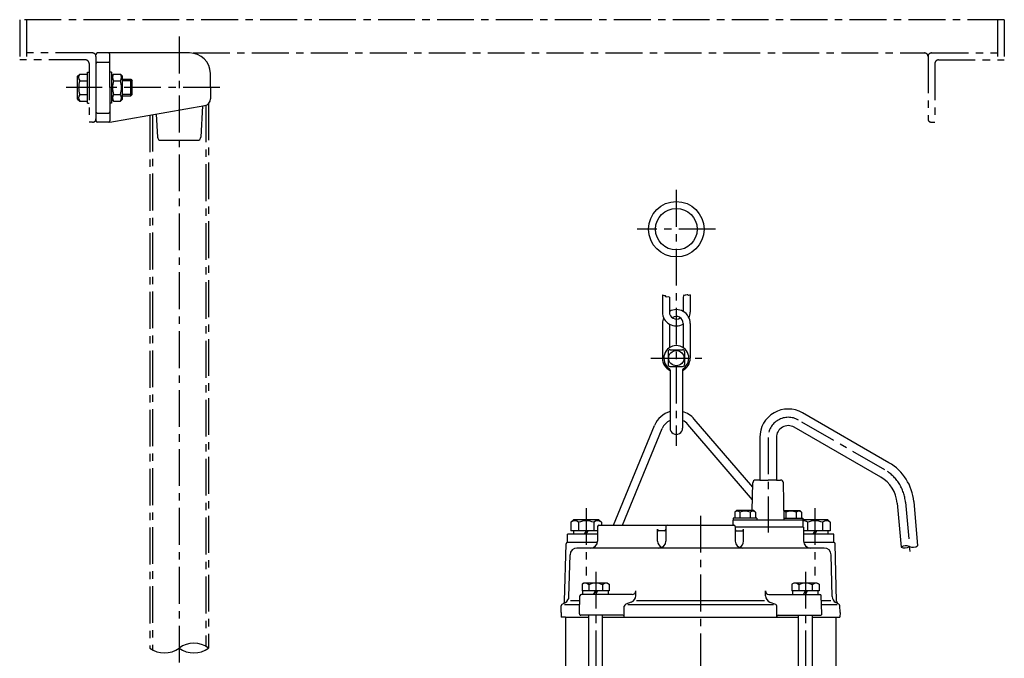
# Model space of a CAD drawing. Extents: x 229 to 1713, y -178 to 1294.
# Drawn here: x 409 to 1119, y 833 to 1294 of the extents above; entities that cross this region are included whole.
import ezdxf

# ---------------------------------------------------------------- set-up
doc = ezdxf.new("R2010")
doc.units = 0
doc.header["$LTSCALE"] = 4.25
doc.header["$MEASUREMENT"] = 0
doc.linetypes.add('CENTER', pattern=[2, 1.25, -0.25, 0.25, -0.25])
for name, color, linetype in [('Osy', 1, 'CENTER'), ('Silná', 7, 'CONTINUOUS'), ('Tenká', 4, 'CONTINUOUS')]:
    doc.layers.add(name, color=color, linetype=linetype)

msp = doc.modelspace()

# ---------------------------------------------------------------- linework, layer by layer
at = {"layer": 'Osy', "ltscale": 5}
for p, q in [((1118.57, 1294.07), (408.56, 1294.07)), ((408.56, 1294.07), (408.56, 1265.07)), ((413.56, 1294.07), (413.56, 1265.07)), ((1113.57, 1294.07), (1113.57, 1265.07)), ((1118.57, 1294.07), (1118.57, 1265.07)), ((523.56, 1281.83), (523.56, 505.38)), ((456.06, 1265.07), (408.56, 1265.07)), ((461.06, 1270.07), (413.56, 1270.07)), ((533.56, 1270.07), (1061.07, 1270.07)), ((1063.57, 1267.57), (1063.57, 1222.57)), ((1066.07, 1270.07), (1113.57, 1270.07)), ((1071.07, 1265.07), (1118.57, 1265.07)), ((458.56, 1262.57), (458.56, 1220.07)), ((1068.57, 1262.57), (1068.57, 1220.07)), ((552.94, 1245.07), (442.02, 1245.07)), ((542.76, 1232.33), (542.76, 842.04)), ((544.76, 1233.62), (544.76, 840.69)), ((502.36, 1225.15), (502.36, 840.69)), ((504.36, 1225.5), (504.36, 839.45)), ((461.06, 1220.07), (458.56, 1220.07)), ((1066.07, 1220.07), (1068.57, 1220.07)), ((882.06, 1171.27), (882.06, 986.61)), ((910.39, 1142.94), (853.72, 1142.94)), ((863.72, 1049.94), (900.39, 1049.94)), ((1032.42, 969.27), (970.06, 1005.27)), ((948.24, 992.67), (948.24, 924.07)), ((1047.3, 945.91), (1050.4, 910.47)), ((817.06, 941.77), (817.06, 893.19)), ((982.06, 941.77), (982.06, 893.19)), ((899.56, 936.27), (899.56, 319.61)), ((823.9, 895.87), (823.9, 604.9)), ((975.22, 895.87), (975.22, 604.9))]:
    msp.add_line(p, q, dxfattribs=at)
for centre, radius, start, end in [((456.06, 1262.57), 2.5, 0, 90), ((461.06, 1267.57), 2.5, 0, 90), ((1061.07, 1267.57), 2.5, 0, 90), ((1066.07, 1267.57), 2.5, 90, 180), ((1071.07, 1262.57), 2.5, 90, 180), ((461.06, 1222.57), 2.5, 270, 0), ((1066.07, 1222.57), 2.5, 180, 270), ((962.79, 992.67), 14.55, 60, 180), ((1017.42, 943.29), 30, 5, 60)]:
    msp.add_arc(centre, radius, start, end, dxfattribs=at)
at = {"layer": 'Silná'}
for p, q in [((463.56, 1267.6), (463.56, 1269.07)), ((463.56, 1267.57), (463.56, 1222.57)), ((531.09, 1270.07), (464.56, 1270.07)), ((473.56, 1245.07), (473.56, 1269.07)), ((464.56, 1263.44), (472.69, 1263.44)), ((450.36, 1253.32), (451.91, 1254.87)), ((450.36, 1236.82), (450.36, 1253.32)), ((451.91, 1254.87), (457.36, 1254.87)), ((451.91, 1249.97), (457.36, 1249.97)), ((457.36, 1233.92), (457.36, 1256.22)), ((457.36, 1256.22), (458.56, 1256.22)), ((474.72, 1256.22), (473.52, 1256.22)), ((474.72, 1256.22), (474.72, 1233.92)), ((474.72, 1253.32), (476.27, 1254.87)), ((476.27, 1254.87), (481.17, 1254.87)), ((476.27, 1249.97), (481.17, 1249.97)), ((482.72, 1253.32), (481.17, 1254.87)), ((482.72, 1236.82), (482.72, 1253.32)), ((482.72, 1251.07), (488.77, 1251.07)), ((488.77, 1251.07), (489.77, 1250.07)), ((488.77, 1239.07), (488.77, 1251.07)), ((489.77, 1240.07), (489.77, 1250.07)), ((546.27, 1245.07), (546.09, 1255.33)), ((473.56, 1245.07), (473.56, 1221.07)), ((546.27, 1245.07), (546.13, 1236.97)), ((450.36, 1236.82), (451.91, 1235.27)), ((451.91, 1240.17), (457.36, 1240.17)), ((474.72, 1236.82), (476.27, 1235.27)), ((476.27, 1240.17), (481.17, 1240.17)), ((482.72, 1236.82), (481.17, 1235.27)), ((482.72, 1239.07), (488.77, 1239.07)), ((489.77, 1240.07), (488.77, 1239.07)), ((451.91, 1235.27), (457.36, 1235.27)), ((457.36, 1233.92), (458.56, 1233.92)), ((474.72, 1233.92), (473.52, 1233.92)), ((473.56, 1220.07), (542, 1232.14)), ((476.27, 1235.27), (481.17, 1235.27)), ((540.47, 1231.87), (539.19, 1209.43)), ((463.56, 1222.57), (463.56, 1221.07)), ((464.56, 1226.7), (472.69, 1226.7)), ((506.98, 1225.96), (507.92, 1209.43)), ((473.56, 1220.07), (464.56, 1220.07)), ((510.42, 1207.07), (536.7, 1207.07)), ((872.06, 1095.61), (872.06, 1083.11)), ((877.06, 1093.85), (877.06, 1083.11)), ((887.06, 1093.85), (887.06, 1083.6)), ((892.06, 1095.61), (892.06, 1083.11)), ((872.06, 1074.94), (872.06, 1049.94)), ((877.06, 1074.45), (877.06, 1057.42)), ((887.06, 1074.94), (887.06, 1057.42)), ((892.06, 1074.94), (892.06, 1049.94)), ((876.06, 1054.44), (876.06, 1045.44)), ((877.56, 1055.94), (886.56, 1055.94)), ((888.06, 1054.44), (888.06, 1045.44)), ((877.56, 1043.94), (886.56, 1043.94)), ((877.56, 1041.32), (877.56, 999.44)), ((886.56, 1041.32), (886.56, 999.44)), ((1035.42, 974.47), (973.06, 1010.47)), ((836.73, 929.44), (866.33, 1001.41)), ((936.98, 947.69), (890.41, 1002.09)), ((937.13, 956.74), (894.97, 1005.99)), ((843.22, 929.44), (871.88, 999.12)), ((1029.42, 964.08), (967.06, 1000.08)), ((942.24, 992.67), (942.24, 961.94)), ((954.24, 992.67), (954.24, 961.94)), ((936.86, 940.04), (937.2, 959.97)), ((942.24, 961.94), (939.2, 961.94)), ((942.24, 961.94), (948.24, 961.94)), ((954.24, 961.94), (948.24, 961.94)), ((954.24, 961.94), (957.27, 961.94)), ((959.74, 932.94), (959.27, 959.97)), ((1041.33, 945.38), (1044.12, 913.5)), ((1053.28, 946.43), (1056.07, 914.55)), ((925.37, 940.04), (924.17, 938.84)), ((924.17, 938.84), (924.17, 934.54)), ((937.97, 940.04), (925.37, 940.04)), ((927.92, 938.84), (927.92, 934.54)), ((935.42, 938.84), (935.42, 934.54)), ((937.97, 940.04), (939.17, 938.84)), ((939.17, 938.84), (939.17, 934.54)), ((959.62, 940.04), (971.1, 940.04)), ((961.05, 938.84), (961.05, 934.54)), ((968.55, 938.84), (968.55, 934.54)), ((971.1, 940.04), (972.3, 938.84)), ((972.3, 938.84), (972.3, 934.54)), ((808.06, 933.44), (806.11, 931.49)), ((806.11, 931.49), (806.11, 925.44)), ((808.06, 933.44), (826.06, 933.44)), ((811.58, 931.49), (811.58, 925.44)), ((822.53, 931.49), (822.53, 925.44)), ((826.06, 933.44), (828.01, 931.49)), ((828.01, 931.49), (828.01, 929.44)), ((973.47, 932.94), (923, 932.94)), ((923, 929.44), (923, 932.94)), ((940.17, 934.54), (923.17, 934.54)), ((923.17, 934.54), (923.17, 932.94)), ((940.17, 934.54), (940.17, 932.94)), ((959.71, 934.54), (973.3, 934.54)), ((973.3, 934.54), (973.3, 932.94)), ((973.3, 933.44), (991.06, 933.44)), ((973.47, 927.94), (973.47, 932.94)), ((976.58, 931.49), (976.58, 925.44)), ((987.53, 931.49), (987.53, 925.44)), ((991.06, 933.44), (993.01, 931.49)), ((993.01, 931.49), (993.01, 925.44)), ((825.3, 925.44), (806.11, 925.44)), ((807.97, 925.44), (807.97, 922.94)), ((815.73, 922.94), (817.17, 925.44)), ((817.06, 922.94), (818.5, 925.44)), ((825.3, 928.44), (825.3, 917.94)), ((826.3, 929.44), (923.56, 929.44)), ((868.52, 917.94), (868.52, 926.44)), ((873.56, 925.44), (869.52, 925.44)), ((874.56, 928.44), (874.56, 917.94)), ((924.56, 928.44), (924.56, 917.94)), ((973.81, 927.94), (924.56, 927.94)), ((925.56, 925.44), (929.59, 925.44)), ((930.59, 917.94), (930.59, 926.44)), ((973.81, 927.94), (973.81, 917.94)), ((993.01, 925.44), (973.81, 925.44)), ((980.73, 922.94), (982.17, 925.44)), ((982.06, 922.94), (983.5, 925.44)), ((991.37, 925.44), (991.37, 922.94)), ((801.44, 874.65), (802.53, 915.97)), ((825.2, 916.94), (803.53, 916.94)), ((825.3, 922.94), (803.56, 922.94)), ((803.56, 916.94), (803.56, 922.94)), ((995.56, 922.94), (973.81, 922.94)), ((995.56, 916.94), (973.91, 916.94)), ((995.56, 916.94), (995.56, 922.94)), ((997.67, 874.65), (996.58, 915.97)), ((988.69, 912.94), (810.43, 912.94)), ((804.63, 877.87), (805.43, 908.07)), ((994.48, 877.87), (993.69, 908.07)), ((815.4, 887.54), (814.08, 886.78)), ((832.4, 887.54), (815.4, 887.54)), ((832.4, 887.54), (833.71, 886.78)), ((966.72, 887.54), (965.4, 886.78)), ((983.72, 887.54), (966.72, 887.54)), ((983.72, 887.54), (985.03, 886.78)), ((814.08, 886.78), (814.08, 881.94)), ((833.71, 881.94), (814.08, 881.94)), ((814.7, 879.44), (814.7, 881.94)), ((818.99, 886.44), (818.99, 881.94)), ((822.45, 879.44), (823.9, 881.94)), ((823.9, 879.44), (825.34, 881.94)), ((828.8, 886.44), (828.8, 881.94)), ((833.1, 879.44), (833.1, 881.94)), ((833.71, 886.78), (833.71, 881.94)), ((852.77, 878.52), (852.77, 881.94)), ((946.34, 878.52), (946.34, 881.94)), ((965.4, 886.78), (965.4, 881.94)), ((985.03, 881.94), (965.4, 881.94)), ((966.02, 879.44), (966.02, 881.94)), ((970.31, 886.44), (970.31, 881.94)), ((973.77, 879.44), (975.22, 881.94)), ((975.22, 879.44), (976.66, 881.94)), ((980.12, 886.44), (980.12, 881.94)), ((984.42, 879.44), (984.42, 881.94)), ((985.03, 886.78), (985.03, 881.94)), ((799.85, 872.36), (802.13, 873.68)), ((805.68, 875.08), (812.47, 875.08)), ((812.14, 865.47), (812.59, 878.47)), ((850.27, 879.44), (813.59, 879.44)), ((849.56, 873.85), (845.54, 872.31)), ((853.4, 875.08), (945.72, 875.08)), ((948.84, 879.44), (985.52, 879.44)), ((949.56, 873.85), (953.58, 872.31)), ((986.97, 865.47), (986.52, 878.47)), ((986.64, 875.08), (993.43, 875.08)), ((999.27, 872.36), (996.98, 873.68)), ((798.93, 866.44), (799.1, 871.11)), ((798.93, 866.44), (799.06, 862.94)), ((799.85, 872.36), (800.19, 872.55)), ((812.37, 871.94), (801.38, 871.94)), ((844.57, 863.44), (844.57, 870.91)), ((952.13, 871.94), (846.98, 871.94)), ((954.54, 863.44), (954.54, 870.91)), ((997.99, 871.94), (986.75, 871.94)), ((999.27, 872.36), (998.92, 872.55)), ((1000.18, 866.44), (1000.02, 871.11)), ((1000.18, 866.44), (1000.06, 862.94)), ((802.13, 862.94), (799.06, 862.94)), ((802.06, 862.94), (802.06, 622.94)), ((802.13, 862.94), (818.9, 862.94)), ((843.57, 864.44), (813.14, 864.44)), ((818.9, 622.94), (818.9, 864.44)), ((828.9, 622.94), (828.9, 864.44)), ((828.9, 862.94), (970.22, 862.94)), ((955.54, 864.44), (985.97, 864.44)), ((970.22, 622.94), (970.22, 864.44)), ((980.22, 622.94), (980.22, 864.44)), ((980.22, 862.94), (996.98, 862.94)), ((996.98, 862.94), (1000.06, 862.94)), ((997.06, 862.94), (997.06, 622.94))]:
    msp.add_line(p, q, dxfattribs=at)
for centre, radius in [((882.06, 1142.94), 20), ((882.06, 1142.94), 15), ((882.06, 1049.94), 5.5)]:
    msp.add_circle(centre, radius, dxfattribs=at)
for centre, radius, start, end in [((464.56, 1269.07), 1, 90, 180), ((472.56, 1269.07), 1, 0, 90), ((531.09, 1255.07), 15, 1, 90), ((464.56, 1262.44), 1, 90, 180), ((472.56, 1262.44), 1, 0, 90), ((455.01, 1252.42), 3.96, 141.73271, 218.26729), ((465.61, 1245.07), 14.55, 160.31774, 199.68226), ((479.38, 1252.42), 3.96, 141.73271, 218.26729), ((489.97, 1245.07), 14.55, 160.31774, 199.68226), ((478.07, 1252.42), 3.96, 321.73271, 38.26729), ((467.47, 1245.07), 14.55, 340.31774, 19.68226), ((455.01, 1237.72), 3.96, 141.73271, 218.26729), ((479.38, 1237.72), 3.96, 141.73271, 218.26729), ((478.07, 1237.72), 3.96, 321.73271, 38.26729), ((541.13, 1237.06), 5, 280, 359), ((464.56, 1227.7), 1, 180, 270), ((472.56, 1227.7), 1, 270, 0), ((464.56, 1221.07), 1, 180, 270), ((472.56, 1221.07), 1, 270, 0), ((510.42, 1209.57), 2.5, 183.27049, 270), ((536.7, 1209.57), 2.5, 270, 356.72951), ((882.06, 1083.11), 10, 180, 300), ((882.06, 1074.94), 10, 0, 120), ((882.06, 1083.11), 5, 180, 304.09883), ((882.06, 1074.94), 5, 0, 125.2351), ((882.06, 1083.11), 10, 335.8959, 0), ((882.06, 1074.94), 10, 155.8959, 180), ((882.06, 1049.94), 9, 304.84769, 235.1501), ((877.56, 1054.44), 1.5, 90, 180), ((886.56, 1054.44), 1.5, 0, 90), ((882.06, 1049.94), 10, 180, 243.25632), ((877.56, 1045.44), 1.5, 180, 270), ((882.06, 1049.94), 10, 296.74368, 0), ((886.56, 1045.44), 1.5, 270, 0), ((876.06, 1041.32), 1.5, 0, 55.1501), ((888.06, 1041.32), 1.5, 124.8499, 180), ((882.06, 994.94), 17, 105.34948, 157.63974), ((882.06, 994.94), 17, 40.55967, 74.65052), ((962.79, 992.67), 20.55, 60, 180), ((882.06, 994.94), 11, 114.14774, 157.63974), ((882.06, 994.94), 11, 40.55967, 65.85226), ((962.79, 992.67), 8.55, 60, 180), ((882.06, 999.44), 4.5, 179.98939, 0.00272), ((1017.42, 943.29), 36, 5, 60), ((939.2, 959.94), 2, 90, 179.01224), ((957.27, 959.94), 2, 0.98776, 90), ((1017.42, 943.29), 24, 5, 60), ((926.05, 936.21), 3.23, 54.51066, 125.48934), ((931.67, 927.42), 12.02, 71.81945, 108.18055), ((937.3, 936.21), 3.23, 54.51066, 125.48934), ((935.42, 938.84), 3.177643716029405e-14, 233.63889, 270), ((959.18, 936.21), 3.23, 54.51066, 82.02719), ((964.8, 927.42), 12.02, 71.81945, 108.18055), ((961.05, 938.84), 3.177643716029405e-14, 270, 306.36111), ((970.43, 936.21), 3.23, 54.51066, 125.48934), ((808.84, 928.24), 4.25, 49.86583, 130.13417), ((817.06, 917), 15.49, 69.29823, 110.70177), ((825.27, 928.24), 4.25, 49.86583, 130.13417), ((973.84, 928.24), 4.25, 49.86583, 95.01409), ((982.06, 917), 15.49, 69.29823, 110.70177), ((990.27, 928.24), 4.25, 49.86583, 130.13417), ((826.3, 928.44), 1, 90, 180), ((869.52, 926.44), 1, 180, 270), ((873.56, 926.44), 1, 270, 0), ((875.56, 928.44), 1, 90, 180), ((923.56, 928.44), 1, 0, 90), ((925.56, 926.44), 1, 180, 270), ((929.59, 926.44), 1, 270, 0), ((803.53, 915.94), 1, 90, 178.48719), ((820.3, 917.94), 5, 270, 0), ((873.52, 917.94), 5, 180, 246.63233), ((869.56, 917.94), 5, 270, 0), ((929.56, 917.94), 5, 180, 270), ((925.59, 917.94), 5, 293.36767, 0), ((978.81, 917.94), 5, 180, 270), ((995.58, 915.94), 1, 1.51281, 90), ((810.43, 907.94), 5, 90, 178.48719), ((988.69, 907.94), 5, 1.51281, 90), ((816.38, 883.89), 3.65, 44.34592, 120), ((823.9, 876.04), 11.5, 64.7322, 115.2678), ((831.42, 883.89), 3.65, 60, 135.65408), ((967.7, 883.89), 3.65, 44.34592, 120), ((975.22, 876.04), 11.5, 64.7322, 115.2678), ((982.74, 883.89), 3.65, 60, 135.65408), ((850.27, 881.94), 2.5, 270, 0), ((948.84, 881.94), 2.5, 180, 270), ((798.94, 874.72), 2.5, 300, 358.48719), ((799.63, 878.01), 5, 300, 358.48719), ((813.59, 878.44), 1, 90, 178), ((847.77, 878.52), 5, 290.93142, 0), ((951.34, 878.52), 5, 180, 249.06858), ((985.52, 878.44), 1, 2, 90), ((999.48, 878.01), 5, 181.51281, 240), ((1000.17, 874.72), 2.5, 181.51281, 240), ((800.6, 871.06), 1.5, 120, 178), ((846.07, 870.91), 1.5, 110.93142, 180), ((953.04, 870.91), 1.5, 0, 69.06858), ((998.52, 871.06), 1.5, 2, 60), ((813.14, 865.44), 1, 178, 270), ((843.57, 863.44), 1, 0, 90), ((955.54, 863.44), 1, 90, 180), ((985.97, 865.44), 1, 270, 2)]:
    msp.add_arc(centre, radius, start, end, dxfattribs=at)
at = {"layer": 'Tenká'}
for p, q in [((489.77, 1250.07), (482.72, 1250.07)), ((489.77, 1240.07), (482.72, 1240.07)), ((872.5, 1095.17), (872.06, 1095.61)), ((872.91, 1095.17), (872.5, 1095.17)), ((873.42, 1094.96), (872.91, 1095.17)), ((874.14, 1094.96), (873.42, 1094.96)), ((874.65, 1094.25), (874.14, 1094.96)), ((875.57, 1093.84), (874.65, 1094.25)), ((876.18, 1094.04), (875.57, 1093.84)), ((877.06, 1093.85), (876.18, 1094.04)), ((887.23, 1094.76), (887.06, 1093.85)), ((887.44, 1095.37), (887.23, 1094.76)), ((888.15, 1095.07), (887.44, 1095.37)), ((888.46, 1095.27), (888.15, 1095.07)), ((889.79, 1095.58), (888.46, 1095.27)), ((890.3, 1095.47), (889.79, 1095.58)), ((890.81, 1095.07), (890.3, 1095.47)), ((892.06, 1095.61), (890.81, 1095.07))]:
    msp.add_line(p, q, dxfattribs=at)
for centre, radius, start, end in [((1047.56, 908.59), 6, 65, 125), ((1046.65, 918.94), 6, 245, 305), ((1052.63, 919.47), 6, 245, 305), ((512.96, 855.5), 18.21, 234.39995, 305.60005), ((534.16, 827.12), 17.23, 52.02452, 127.97548), ((534.16, 855.33), 18.07, 234.07795, 305.92205)]:
    msp.add_arc(centre, radius, start, end, dxfattribs=at)

doc.saveas('drawing.dxf')
